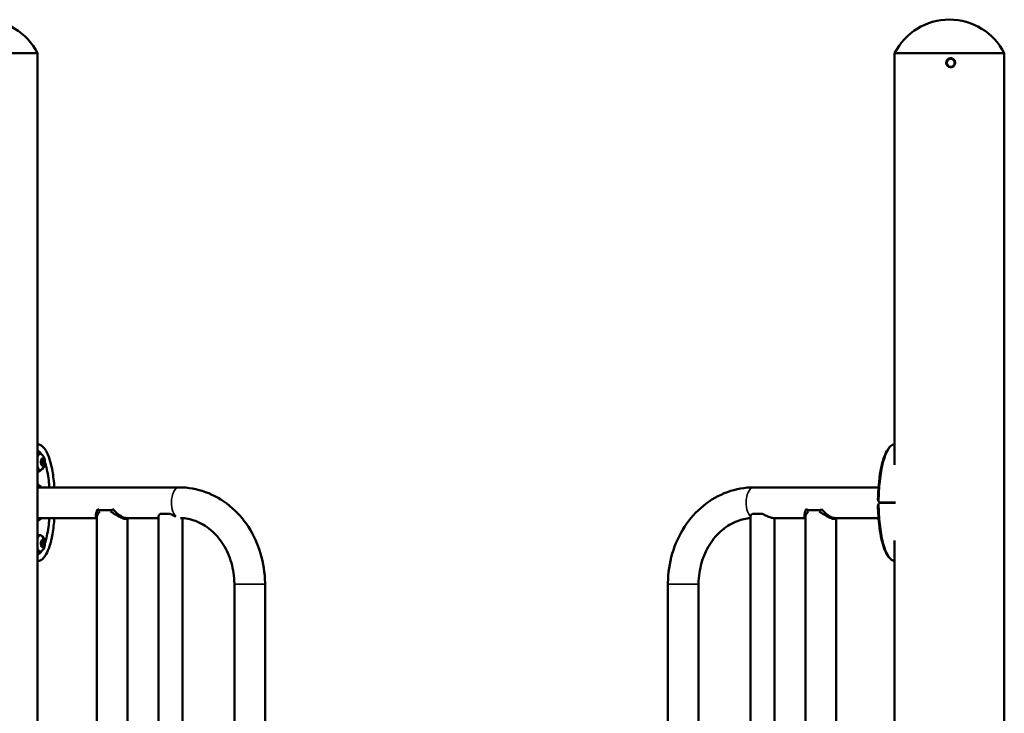
# Model space of a CAD drawing. Units: millimetres. Extents: x 10212 to 10934, y 6717 to 7040.
# Drawn here: x 10754 to 10857, y 6948 to 7020 of the extents above; entities that cross this region are included whole.
import ezdxf

# ---------------------------------------------------------------- set-up
doc = ezdxf.new("R2010")
doc.units = ezdxf.units.MM
doc.header["$LTSCALE"] = 10
doc.layers.add('Widoczne (ISO)', color=7, linetype='Continuous', lineweight=50)
doc.layers.add('Widoczne wąskie (ISO)', color=7, linetype='Continuous', lineweight=35)

# ---------------------------------------------------------------- blocks, each defined once
blk = doc.blocks.new('A$C4CAD3733')
at = {"layer": 'Widoczne (ISO)'}
for p, q in [((454.4, 240), (442.97, 240)), ((454.4, 240), (442.97, 240)), ((454.4, -57.04), (454.4, 240)), ((555.2, 240), (543.77, 240)), ((555.2, 240), (543.77, 240)), ((543.77, 197.05), (543.77, 240)), ((549.61, 239.48), (549.61, 239.48)), ((555.2, 62.92), (555.2, 240)), ((549.61, 238.52), (549.61, 238.52)), ((454.4, 198.35), (454.49, 198.35)), ((454.49, 198.2), (454.7, 198.2)), ((454.96, 197.19), (454.78, 197.19)), ((454.83, 197.16), (454.79, 197.16)), ((454.96, 197.51), (454.8, 197.51)), ((454.81, 197.6), (454.87, 197.6)), ((455.09, 197.54), (454.83, 197.54)), ((454.4, 196.35), (454.49, 196.35)), ((454.49, 196.5), (454.7, 196.5)), ((454.88, 197.1), (455.06, 197.1)), ((454.57, 194.7), (469.17, 194.7)), ((542.09, 194.7), (529.09, 194.7)), ((460.77, 192.33), (460.66, 192.44)), ((460.9, 192.17), (460.77, 192.33)), ((462.16, 192.33), (460.82, 192.33)), ((462.16, 192.33), (462.03, 192.17)), ((462.27, 192.44), (462.16, 192.33)), ((534.64, 192.33), (534.54, 192.44)), ((534.77, 192.17), (534.64, 192.33)), ((536.04, 192.33), (534.7, 192.33)), ((536.04, 192.33), (535.91, 192.17)), ((536.14, 192.44), (536.04, 192.33)), ((454.57, 191.5), (460.59, 191.5)), ((460.59, 191.52), (460.55, 191.57)), ((460.59, 191.6), (460.59, 162.5)), ((463.66, 191.5), (467.01, 191.5)), ((463.78, 191.5), (463.75, 191.47)), ((463.79, 191.5), (463.79, 162.5)), ((467.01, 162.5), (467.01, 191.63)), ((467.2, 191.94), (468.21, 191.94)), ((469.51, 162.5), (469.51, 191.49)), ((528.75, 169.33), (528.75, 191.63)), ((528.94, 191.94), (529.96, 191.94)), ((534.47, 191.5), (531.09, 191.5)), ((531.25, 162.5), (531.25, 191.5)), ((534.47, 191.52), (534.42, 191.57)), ((534.47, 191.6), (534.47, 162.5)), ((542.09, 191.5), (537.53, 191.5)), ((537.65, 191.5), (537.63, 191.47)), ((537.67, 191.5), (537.67, 162.5)), ((454.49, 189.7), (454.7, 189.7)), ((454.84, 189.14), (454.92, 189.14)), ((454.96, 189.01), (454.84, 189.01)), ((454.98, 189.15), (454.95, 189.15)), ((455.12, 188.95), (455.03, 188.95)), ((543.77, 166.99), (543.77, 189.15)), ((454.49, 188), (454.7, 188)), ((454.8, 188.75), (454.79, 188.75)), ((454.96, 188.69), (454.84, 188.69)), ((454.86, 188.56), (455.01, 188.56)), ((454.95, 188.55), (454.86, 188.55)), ((474.93, 184.6), (474.93, 169.4)), ((478.13, 184.6), (478.13, 169.5)), ((520.13, 184.6), (520.13, 168.17)), ((523.33, 184.6), (523.33, 169.5))]:
    blk.add_line(p, q, dxfattribs=at)
for centre, radius, start, end in [((448.68, 237.08), 6.42, 27.0314, 152.9686), ((549.49, 237.08), 6.42, 27.0314, 152.9686), ((454.02, 197.35), 1.16, 321.6986, 38.3014), ((454.02, 188.85), 1.16, 321.6986, 38.3014)]:
    blk.add_arc(centre, radius, start, end, dxfattribs=at)
for centre, major_axis, ratio, start_param, end_param in [((549.61, 239), (0, -0.475), 0.999766, 3.141593, 6.283185), ((454.49, 197.35), (0, 1), 0.5, 5.716385, 6.458827), ((454.7, 197.35), (0, 0.85), 0.5, 5.718798, 7.079815), ((454.49, 197.35), (0, 0.85), 0.5, 0, 0.207053), ((454.96, 197.35), (0, -0.4), 0.5, 4.051874, 5.099072), ((454.81, 197.23), (0, 0.07), 0.5, 0.376582, 1.957479), ((454.81, 197.23), (0, -0.07), 0.5, 5.099072, 6.679969), ((454.96, 197.35), (0, -0.4), 0.5, 5.099072, 6.146269), ((454.96, 197.35), (0, 0.4), 0.5, 6.146269, 7.193467), ((454.83, 197.55), (0, 0.07), 0.5, 5.612569, 7.193467), ((454.83, 197.55), (0, 0.07), 0.5, 0.910282, 2.491179), ((454.7, 197.35), (0, 0.3), 0.5, 5.44901, 5.579398), ((454.79, 197.34), (0, -0.05), 0.5, 0.376582, 1.607541), ((454.83, 197.59), (0, -0.05), 0.5, 5.44901, 6.283185), ((454.8, 197.46), (0, 0.05), 0.5, 4.401812, 5.632772), ((454.96, 197.35), (0, 0.3), 0.5, 1.26022, 1.607541), ((454.83, 197.11), (0, 0.05), 0.5, 5.44901, 6.679969), ((454.87, 197.65), (0, -0.05), 0.5, 5.612569, 6.843529), ((454.96, 197.35), (0, 0.3), 0.5, 2.307417, 2.654739), ((454.83, 197.15), (0, -0.07), 0.5, 1.186301, 2.222586), ((454.86, 197.47), (0, -0.07), 0.5, 2.103508, 2.619575), ((454.96, 197.35), (0, 0.3), 0.5, 0.213022, 0.560343), ((454.93, 197.69), (0, -0.05), 0.5, 0.213022, 1.443982), ((454.99, 197.68), (0, 0.07), 0.5, 6.146269, 7.727167), ((454.99, 197.68), (0, 0.07), 0.5, 4.565372, 6.146269), ((454.96, 197.35), (0, 0.4), 0.5, 5.099072, 6.146269), ((455.04, 197.66), (0, -0.05), 0.5, 4.565372, 5.796331), ((454.96, 197.35), (0, -0.3), 0.5, 2.307417, 2.654739), ((455.06, 197.05), (0, 0.05), 0.5, 5.612569, 6.843529), ((455.09, 197.59), (0, -0.05), 0.5, 5.44901, 6.679969), ((455.12, 197.47), (0, 0.07), 0.5, 5.099072, 6.679969), ((455.13, 197.24), (0, -0.05), 0.5, 4.401812, 5.632772), ((455.14, 197.36), (0, 0.05), 0.5, 0.376582, 1.607541), ((454.96, 197.35), (0, -0.3), 0.5, 1.26022, 1.607541), ((455.09, 197.15), (0, -0.07), 0.5, 0.910282, 2.491179), ((454.96, 197.35), (0, 0.4), 0.5, 4.051874, 5.099072), ((455.12, 197.47), (0, -0.07), 0.5, 0.376582, 1.957479), ((454.7, 197.35), (0, -0.85), 0.5, 5.486556, 6.847572), ((454.49, 197.35), (0, -0.85), 0.5, 6.076132, 6.283185), ((454.49, 197.35), (0, -1), 0.5, 6.107543, 6.849986), ((454.88, 197.04), (0, 0.05), 0.5, 4.565372, 5.796331), ((454.94, 197.02), (0, -0.07), 0.5, 4.565372, 6.146269), ((454.96, 197.35), (0, -0.4), 0.5, 6.146269, 7.193467), ((454.94, 197.02), (0, -0.07), 0.5, 6.146269, 7.727167), ((455, 197.01), (0, 0.05), 0.5, 0.213022, 1.443982), ((454.96, 197.35), (0, -0.3), 0.5, 0.213022, 0.560343), ((455.09, 197.15), (0, -0.07), 0.5, 5.612569, 7.193467), ((454.31, 193.1), (0, 1.9), 0.5, 5.713564, 6.192709), ((454.57, 193.1), (0, 1.6), 0.5, 0, 0.219218), ((548.2, 191.92), (7.6, -6.57), 0.356486, 4.141789, 4.154956), ((548.2, 194.28), (-7.6, -6.57), 0.356495, 5.269824, 5.282991), ((461.52, 193.1), (2.01, -1.35), 0.427561, 4.568242, 4.650618), ((462.19, 192.33), (1.3, -1.68), 0.555709, 4.306437, 4.388813), ((535.4, 193.1), (2.01, -1.35), 0.427561, 4.568242, 4.650618), ((536.07, 192.33), (-1.3, 1.68), 0.555709, 1.164844, 1.24722), ((454.57, 193.1), (0, -1.6), 0.5, 6.063968, 6.283185), ((454.31, 193.1), (0, -1.9), 0.5, 0.090476, 0.569621), ((454.7, 188.85), (0, 0.85), 0.5, 5.718798, 7.079815), ((454.49, 188.85), (0, 0.85), 0.5, 0, 0.207053), ((454.96, 188.85), (0, -0.4), 0.5, 3.744745, 4.791943), ((454.8, 188.82), (0, 0.07), 0.5, 0.069453, 1.65035), ((454.79, 188.94), (0, -0.05), 0.5, 0.069453, 1.300412), ((454.96, 188.85), (0, 0.3), 0.5, 0.953091, 1.300412), ((454.87, 189.12), (0, 0.07), 0.5, 0.603153, 2.18405), ((454.82, 189.05), (0, 0.05), 0.5, 4.094683, 5.325643), ((454.96, 188.85), (0, 0.4), 0.5, 5.83914, 6.886338), ((454.87, 189.12), (0, 0.07), 0.5, 5.30544, 6.886338), ((454.92, 189.19), (0, -0.05), 0.5, 5.30544, 6.5364), ((454.96, 188.85), (0, 0.3), 0.5, 6.189079, 6.5364), ((454.98, 189.2), (0, -0.05), 0.5, 6.189079, 7.420038), ((455.03, 189.15), (0, 0.07), 0.5, 5.83914, 7.420038), ((455.03, 189.15), (0, -0.07), 0.5, 1.11665, 2.697548), ((454.96, 188.85), (0, 0.4), 0.5, 4.791943, 5.83914), ((455.09, 189.1), (0, -0.05), 0.5, 4.258243, 5.489202), ((454.96, 188.85), (0, -0.3), 0.5, 2.000288, 2.34761), ((455.12, 189), (0, -0.05), 0.5, 5.141881, 6.37284), ((455.13, 188.88), (0, 0.07), 0.5, 4.791943, 6.37284), ((454.7, 188.85), (0, -0.85), 0.5, 5.486556, 6.847572), ((454.49, 188.85), (0, -0.85), 0.5, 6.076132, 6.283185), ((454.8, 188.82), (0, -0.07), 0.5, 4.791943, 6.37284), ((454.96, 188.85), (0, -0.4), 0.5, 4.791943, 5.83914), ((454.8, 188.7), (0, 0.05), 0.5, 5.141881, 6.37284), ((454.96, 188.85), (0, 0.3), 0.5, 2.000288, 2.34761), ((454.84, 188.6), (0, 0.05), 0.5, 4.258243, 5.489202), ((454.89, 188.55), (0, 0.07), 0.5, 1.11665, 2.697548), ((454.89, 188.55), (0, -0.07), 0.5, 5.83914, 7.420038), ((454.96, 188.85), (0, -0.4), 0.5, 5.83914, 6.886338), ((454.95, 188.5), (0, 0.05), 0.5, 6.189079, 7.420038), ((454.96, 188.85), (0, -0.3), 0.5, 6.189079, 6.5364), ((455.01, 188.51), (0, 0.05), 0.5, 5.30544, 6.5364), ((455.06, 188.58), (0, -0.07), 0.5, 5.30544, 6.886338), ((454.96, 188.85), (0, 0.4), 0.5, 3.744745, 4.791943), ((455.11, 188.65), (0, -0.05), 0.5, 4.094683, 5.325643), ((455.06, 188.58), (0, -0.07), 0.5, 0.603153, 2.18405), ((454.96, 188.85), (0, -0.3), 0.5, 0.953091, 1.300412), ((455.13, 188.76), (0, 0.05), 0.5, 0.069453, 1.300412), ((455.13, 188.88), (0, -0.07), 0.5, 0.069453, 1.65035)]:
    blk.add_ellipse(centre, major_axis=major_axis, ratio=ratio, start_param=start_param, end_param=end_param, dxfattribs=at)
for centre, major_axis in [((454.96, 197.35), (0, 0.16)), ((454.96, 188.85), (0, -0.16))]:
    blk.add_ellipse(centre, major_axis=major_axis, ratio=0.5, dxfattribs=at)
for points, knots in [([(549.61, 239.48), (549.66, 239.48), (549.71, 239.47), (549.81, 239.43), (549.86, 239.41), (549.94, 239.35), (549.97, 239.31), (550.03, 239.23), (550.05, 239.18), (550.08, 239.09), (550.09, 239.04), (550.09, 238.94), (550.08, 238.89), (550.04, 238.79), (550.02, 238.75), (549.95, 238.67), (549.92, 238.63), (549.83, 238.58), (549.79, 238.55), (549.7, 238.53), (549.65, 238.52), (549.61, 238.52)], [1.44874, 1.44874, 1.44874, 1.44874, 1.768712, 1.768712, 2.088689, 2.088689, 2.408681, 2.408681, 2.728691, 2.728691, 3.048714, 3.048714, 3.368742, 3.368742, 3.688764, 3.688764, 4.00877, 4.00877, 4.328759, 4.328759, 4.590332, 4.590332, 4.590332, 4.590332]), ([(454.57, 199.17), (454.68, 199.13), (454.79, 199.08), (454.99, 198.92), (455.08, 198.82), (455.29, 198.53), (455.39, 198.33), (455.61, 197.83), (455.71, 197.49), (455.92, 196.66), (456.01, 196.13), (456.12, 195.3), (456.15, 195), (456.17, 194.7)], [0, 0, 0, 0, 0.48892, 0.48892, 1.045246, 1.045246, 1.859943, 1.859943, 3.00572, 3.00572, 4.65757, 4.65757, 5.568123, 5.568123, 5.568123, 5.568123]), ([(542.03, 193.41), (542.05, 194.42), (542.13, 195.45), (542.38, 196.84), (542.48, 197.27), (542.71, 197.96), (542.82, 198.24), (543.04, 198.63), (543.14, 198.77), (543.37, 199.02), (543.52, 199.12), (543.69, 199.17)], [0, 0, 0, 0, 3.041645, 3.041645, 4.442674, 4.442674, 5.469321, 5.469321, 6.135622, 6.135622, 6.85302, 6.85302, 6.85302, 6.85302]), ([(454.4, 198.5), (454.47, 198.49), (454.6, 198.43), (454.74, 198.28), (454.81, 198.17)], [3.1761201, 3.1761201, 3.1761201, 3.1761201, 3.3379422, 3.5052792, 3.5052792, 3.5052792, 3.5052792]), ([(455.18, 197.34), (455.22, 197.22), (455.39, 196.62), (455.55, 195.71), (455.63, 194.86), (455.64, 194.7)], [3.8231508, 3.8231508, 3.8231508, 3.8231508, 3.9269908, 4.3196899, 4.4113825, 4.4113825, 4.4113825, 4.4113825]), ([(469.17, 194.7), (470.1, 194.7), (471.04, 194.53), (472.82, 193.88), (473.67, 193.4), (475.18, 192.16), (475.85, 191.41), (476.95, 189.72), (477.38, 188.78), (477.96, 186.81), (478.11, 185.77), (478.13, 184.69), (478.13, 184.65), (478.13, 184.6)], [3.141593, 3.141593, 3.141593, 3.141593, 3.446811, 3.446811, 3.755943, 3.755943, 4.070102, 4.070102, 4.384261, 4.384261, 4.698421, 4.698421, 4.712389, 4.712389, 4.712389, 4.712389]), ([(529.09, 194.7), (528.16, 194.7), (527.22, 194.53), (525.44, 193.88), (524.59, 193.4), (523.08, 192.16), (522.41, 191.41), (521.31, 189.72), (520.88, 188.78), (520.3, 186.81), (520.15, 185.77), (520.13, 184.69), (520.13, 184.65), (520.13, 184.6)], [3.141593, 3.141593, 3.141593, 3.141593, 3.446811, 3.446811, 3.755943, 3.755943, 4.070102, 4.070102, 4.384261, 4.384261, 4.698421, 4.698421, 4.712389, 4.712389, 4.712389, 4.712389]), ([(542.03, 193.41), (542.03, 193.39), (542.04, 193.37), (542.04, 193.34), (542.05, 193.33), (542.06, 193.3), (542.07, 193.29), (542.08, 193.26), (542.09, 193.25), (542.11, 193.22), (542.12, 193.21), (542.13, 193.19)], [0.6089699, 0.6089699, 0.6089699, 0.6089699, 0.6602012, 0.6602012, 0.7114325, 0.7114325, 0.7626638, 0.7626638, 0.8138951, 0.8138951, 0.8651264, 0.8651264, 0.8651264, 0.8651264]), ([(542.13, 193.01), (542.12, 192.99), (542.11, 192.98), (542.09, 192.95), (542.08, 192.94), (542.07, 192.91), (542.06, 192.9), (542.05, 192.87), (542.04, 192.86), (542.04, 192.83), (542.03, 192.81), (542.03, 192.79)], [0, 0, 0, 0, 0.0512313, 0.0512313, 0.1024626, 0.1024626, 0.1536939, 0.1536939, 0.2049252, 0.2049252, 0.2561565, 0.2561565, 0.2561565, 0.2561565]), ([(460.62, 192.33), (460.61, 192.28), (460.59, 192.22), (460.54, 192.06), (460.51, 191.96), (460.49, 191.77), (460.49, 191.68), (460.53, 191.6), (460.54, 191.58), (460.55, 191.57)], [-3.157612, -3.157612, -3.157612, -3.157612, -2.979483, -2.979483, -2.592947, -2.592947, -2.157302, -2.157302, -2.043433, -2.043433, -2.043433, -2.043433]), ([(460.59, 191.6), (460.59, 191.6), (460.59, 191.6), (460.6, 191.69), (460.63, 191.8), (460.75, 192.01), (460.82, 192.1), (460.9, 192.17)], [-0.9612068, -0.9612068, -0.9612068, -0.9612068, -0.9517874, -0.9517874, -0.4434934, -0.4434934, 0, 0, 0, 0]), ([(462.03, 192.17), (462.13, 192.12), (462.23, 192.05), (462.48, 191.9), (462.62, 191.81), (462.9, 191.65), (463.05, 191.57), (463.3, 191.46), (463.41, 191.43), (463.59, 191.4), (463.66, 191.41), (463.73, 191.45), (463.74, 191.46), (463.75, 191.47)], [-3.298361, -3.298361, -3.298361, -3.298361, -2.979483, -2.979483, -2.592947, -2.592947, -2.157302, -2.157302, -1.777105, -1.777105, -1.391253, -1.391253, -1.270524, -1.270524, -1.270524, -1.270524]), ([(463.66, 191.5), (463.6, 191.5), (463.54, 191.51), (463.35, 191.57), (463.22, 191.63), (462.93, 191.82), (462.76, 191.94), (462.52, 192.16), (462.44, 192.24), (462.36, 192.33)], [-1.657129, -1.657129, -1.657129, -1.657129, -1.391253, -1.391253, -0.951787, -0.951787, -0.443493, -0.443493, -0.146389, -0.146389, -0.146389, -0.146389]), ([(534.5, 192.33), (534.48, 192.28), (534.46, 192.22), (534.41, 192.06), (534.38, 191.96), (534.36, 191.77), (534.36, 191.68), (534.4, 191.6), (534.41, 191.58), (534.42, 191.57)], [-3.157612, -3.157612, -3.157612, -3.157612, -2.979483, -2.979483, -2.592947, -2.592947, -2.157302, -2.157302, -2.043433, -2.043433, -2.043433, -2.043433]), ([(534.47, 191.6), (534.47, 191.6), (534.47, 191.6), (534.47, 191.69), (534.5, 191.8), (534.62, 192.01), (534.69, 192.1), (534.77, 192.17)], [-0.9612068, -0.9612068, -0.9612068, -0.9612068, -0.9517874, -0.9517874, -0.4434934, -0.4434934, 0, 0, 0, 0]), ([(535.91, 192.17), (536, 192.12), (536.11, 192.05), (536.35, 191.9), (536.49, 191.81), (536.77, 191.65), (536.92, 191.57), (537.17, 191.46), (537.28, 191.43), (537.46, 191.4), (537.54, 191.41), (537.6, 191.45), (537.61, 191.46), (537.63, 191.47)], [-3.298361, -3.298361, -3.298361, -3.298361, -2.979483, -2.979483, -2.592947, -2.592947, -2.157302, -2.157302, -1.777105, -1.777105, -1.391253, -1.391253, -1.270524, -1.270524, -1.270524, -1.270524]), ([(537.53, 191.5), (537.47, 191.5), (537.41, 191.51), (537.22, 191.57), (537.09, 191.63), (536.8, 191.82), (536.63, 191.94), (536.39, 192.16), (536.31, 192.24), (536.24, 192.33)], [-1.657129, -1.657129, -1.657129, -1.657129, -1.391253, -1.391253, -0.951787, -0.951787, -0.443493, -0.443493, -0.146389, -0.146389, -0.146389, -0.146389]), ([(543.69, 187.03), (543.58, 187.07), (543.47, 187.12), (543.27, 187.28), (543.18, 187.38), (542.97, 187.67), (542.87, 187.87), (542.65, 188.37), (542.55, 188.71), (542.34, 189.54), (542.25, 190.07), (542.09, 191.32), (542.04, 192.06), (542.03, 192.79)], [0, 0, 0, 0, 0.48892, 0.48892, 1.045246, 1.045246, 1.859943, 1.859943, 3.00572, 3.00572, 4.65757, 4.65757, 6.861866, 6.861866, 6.861866, 6.861866]), ([(456.17, 191.5), (456.13, 190.92), (456.06, 190.35), (455.88, 189.36), (455.78, 188.93), (455.56, 188.24), (455.44, 187.96), (455.22, 187.57), (455.12, 187.43), (454.89, 187.18), (454.74, 187.08), (454.57, 187.03)], [1.290893, 1.290893, 1.290893, 1.290893, 3.041645, 3.041645, 4.442674, 4.442674, 5.469321, 5.469321, 6.135622, 6.135622, 6.85302, 6.85302, 6.85302, 6.85302]), ([(455.64, 191.5), (455.63, 191.34), (455.55, 190.49), (455.39, 189.58), (455.22, 188.98), (455.18, 188.86)], [1.8718028, 1.8718028, 1.8718028, 1.8718028, 1.9634954, 2.3561945, 2.4600345, 2.4600345, 2.4600345, 2.4600345]), ([(467.2, 191.94), (467.13, 191.89), (467.08, 191.82), (467.02, 191.72), (467.01, 191.67), (467.01, 191.63)], [0.6211186, 0.6211186, 0.6211186, 0.6211186, 1.0178991, 1.0178991, 1.3615026, 1.3615026, 1.3615026, 1.3615026]), ([(468.83, 191.65), (468.75, 191.69), (468.66, 191.73), (468.46, 191.82), (468.34, 191.89), (468.21, 191.94)], [6.7358504, 6.7358504, 6.7358504, 6.7358504, 7.0160417, 7.0160417, 7.4128222, 7.4128222, 7.4128222, 7.4128222]), ([(469.33, 191.5), (469.85, 191.48), (470.37, 191.38), (471.44, 190.98), (471.97, 190.66), (472.95, 189.84), (473.4, 189.33), (474.13, 188.17), (474.42, 187.51), (474.81, 186.14), (474.92, 185.42), (474.93, 184.66), (474.93, 184.63), (474.93, 184.6)], [3.17054, 3.17054, 3.17054, 3.17054, 3.455752, 3.455752, 3.769911, 3.769911, 4.08407, 4.08407, 4.394169, 4.394169, 4.699551, 4.699551, 4.712389, 4.712389, 4.712389, 4.712389]), ([(528.75, 191.49), (528.29, 191.45), (527.83, 191.35), (526.82, 190.98), (526.29, 190.66), (525.31, 189.84), (524.86, 189.33), (524.13, 188.17), (523.84, 187.51), (523.45, 186.14), (523.34, 185.42), (523.33, 184.66), (523.33, 184.63), (523.33, 184.6)], [3.203406, 3.203406, 3.203406, 3.203406, 3.455752, 3.455752, 3.769911, 3.769911, 4.08407, 4.08407, 4.394169, 4.394169, 4.699551, 4.699551, 4.712389, 4.712389, 4.712389, 4.712389]), ([(528.94, 191.94), (528.88, 191.89), (528.83, 191.82), (528.77, 191.73), (528.76, 191.69), (528.76, 191.65)], [4.638089, 4.638089, 4.638089, 4.638089, 5.0348695, 5.0348695, 5.3150608, 5.3150608, 5.3150608, 5.3150608]), ([(531.09, 191.5), (531.05, 191.5), (531, 191.51), (530.88, 191.53), (530.82, 191.55), (530.62, 191.63), (530.47, 191.7), (530.21, 191.82), (530.09, 191.89), (529.96, 191.94)], [2.008485, 2.008485, 2.008485, 2.008485, 2.256132, 2.256132, 2.503778, 2.503778, 2.999071, 2.999071, 3.395852, 3.395852, 3.395852, 3.395852]), ([(454.81, 188.03), (454.74, 187.92), (454.6, 187.77), (454.47, 187.71), (454.4, 187.7)], [2.7779061, 2.7779061, 2.7779061, 2.7779061, 2.9452431, 3.1070652, 3.1070652, 3.1070652, 3.1070652])]:
    blk.add_open_spline(points, degree=3, knots=knots, dxfattribs=at)
for points in [[(454.4, 199.21), (454.46, 199.2), (454.51, 199.18), (454.57, 199.17)], [(543.69, 199.17), (543.72, 199.18), (543.75, 199.18), (543.77, 199.19)], [(460.66, 192.44), (460.65, 192.4), (460.64, 192.37), (460.62, 192.33)], [(462.36, 192.33), (462.33, 192.37), (462.3, 192.4), (462.27, 192.44)], [(534.54, 192.44), (534.52, 192.4), (534.51, 192.37), (534.5, 192.33)], [(536.24, 192.33), (536.2, 192.37), (536.17, 192.4), (536.14, 192.44)], [(454.57, 187.03), (454.51, 187.02), (454.46, 187), (454.4, 186.99)], [(543.77, 187.01), (543.75, 187.02), (543.72, 187.02), (543.69, 187.03)]]:
    blk.add_open_spline(points, degree=3, dxfattribs=at)
at = {"layer": 'Widoczne wąskie (ISO)'}
for p, q in [((454.82, 197.16), (454.8, 197.16)), ((454.85, 197.61), (454.81, 197.61)), ((455.07, 197.55), (454.81, 197.55)), ((455.03, 197.62), (454.89, 197.62)), ((455.02, 197.67), (454.95, 197.67)), ((455.11, 197.2), (454.99, 197.2)), ((455.11, 197.26), (455.03, 197.26)), ((455.13, 197.41), (455.04, 197.41)), ((455.11, 197.36), (455.04, 197.36)), ((455.04, 197.1), (454.88, 197.1)), ((454.99, 197.06), (454.9, 197.06)), ((454.98, 197.01), (454.91, 197.01)), ((455.07, 189.12), (454.83, 189.12)), ((454.9, 189.16), (454.84, 189.16)), ((455.07, 189.06), (454.84, 189.06)), ((454.98, 189.15), (454.95, 189.15)), ((455.1, 188.97), (455.01, 188.97)), ((454.8, 188.75), (454.8, 188.75)), ((455.09, 188.68), (454.84, 188.68)), ((455.09, 188.62), (454.86, 188.62)), ((455, 188.56), (454.86, 188.56)), ((454.92, 188.52), (454.86, 188.52)), ((455.11, 188.77), (455.03, 188.77)), ((455.13, 188.81), (455.04, 188.81)), ((478.13, 184.6), (474.93, 184.6)), ((523.33, 184.6), (520.13, 184.6))]:
    blk.add_line(p, q, dxfattribs=at)
for centre, major_axis, ratio, start_param, end_param in [((549.61, 239), (0, 0.475), 0.999766, 0, 3.141593), ((469.17, 193.1), (0, 1.6), 0.5, 0, 2.70385), ((529.09, 193.1), (0, 1.6), 0.5, 0, 2.70385), ((542.21, 193.25), (-0.0806, -0.0592), 0.506734, 5.29281, 6.283185), ((542.21, 192.95), (-0.0806, 0.0592), 0.506734, 0, 0.990375), ((542.28, 193.15), (-0.0802, -0.0597), 0.495173, 5.287403, 6.070778), ((542.28, 193.05), (-0.0802, 0.0597), 0.495173, 0.212407, 0.995783), ((542.28, 193.15), (0, 0.1), 0.684401, 1.562239, 2.094395), ((542.28, 193.05), (0, 0.1), 0.684401, 1.047198, 1.579354)]:
    blk.add_ellipse(centre, major_axis=major_axis, ratio=ratio, start_param=start_param, end_param=end_param, dxfattribs=at)
blk.add_ellipse((549.62, 239), major_axis=(0, 0.376), ratio=0.999766, dxfattribs=at)
for points, knots in [([(454.4, 199.19), (454.41, 199.19), (454.47, 199.19), (454.52, 199.18), (454.57, 199.17)], [3.12574912, 3.12574912, 3.12574912, 3.12574912, 3.14159265, 3.21593322, 3.21593322, 3.21593322, 3.21593322]), ([(543.69, 199.17), (543.61, 199.15), (543.42, 199.04), (543.12, 198.69), (542.83, 198.09), (542.5, 197.05), (542.23, 195.44), (542.14, 193.96), (542.14, 193.25)], [3.215933, 3.215933, 3.215933, 3.215933, 3.337942, 3.534292, 3.730641, 3.926991, 4.31969, 4.678127, 4.678127, 4.678127, 4.678127]), ([(542.14, 193.25), (542.11, 193.28), (542.09, 193.3), (542.05, 193.36), (542.03, 193.39), (542.03, 193.41)], [-0.8651264, -0.8651264, -0.8651264, -0.8651264, -0.7569856, -0.7569856, -0.6089699, -0.6089699, -0.6089699, -0.6089699]), ([(542.21, 193.15), (542.21, 193.15), (542.21, 193.15), (542.21, 193.16), (542.2, 193.17), (542.18, 193.19), (542.17, 193.2), (542.16, 193.23), (542.15, 193.24), (542.14, 193.25)], [-0.14555, -0.14555, -0.14555, -0.14555, -0.1444342, -0.1444342, -0.1083257, -0.1083257, -0.050552, -0.050552, 0, 0, 0, 0]), ([(542.14, 192.95), (542.15, 192.96), (542.16, 192.97), (542.17, 192.99), (542.18, 193), (542.19, 193.02), (542.2, 193.03), (542.21, 193.04), (542.21, 193.04), (542.21, 193.05), (542.21, 193.05), (542.21, 193.05)], [-0.2888684, -0.2888684, -0.2888684, -0.2888684, -0.2375943, -0.2375943, -0.1913753, -0.1913753, -0.1624885, -0.1624885, -0.1444342, -0.1444342, -0.1433185, -0.1433185, -0.1433185, -0.1433185]), ([(543.86, 193.15), (543.75, 193.15), (543.65, 193.15), (543.42, 193.15), (543.3, 193.15), (543.11, 193.15), (543.04, 193.15), (542.93, 193.15), (542.89, 193.15), (542.8, 193.15), (542.74, 193.15), (542.6, 193.15), (542.51, 193.15), (542.35, 193.15), (542.28, 193.15), (542.21, 193.15)], [-2.13207, -2.13207, -2.13207, -2.13207, -1.77361, -1.77361, -1.343644, -1.343644, -1.074915, -1.074915, -0.940551, -0.940551, -0.725568, -0.725568, -0.381595, -0.381595, -0.104191, -0.104191, -0.104191, -0.104191]), ([(542.21, 193.05), (542.28, 193.05), (542.35, 193.05), (542.53, 193.05), (542.64, 193.05), (542.82, 193.05), (542.89, 193.05), (543, 193.05), (543.04, 193.05), (543.13, 193.05), (543.19, 193.05), (543.35, 193.05), (543.44, 193.05), (543.65, 193.05), (543.75, 193.05), (543.86, 193.05)], [-2.045458, -2.045458, -2.045458, -2.045458, -1.773458, -1.773458, -1.343528, -1.343528, -1.074823, -1.074823, -0.94047, -0.94047, -0.725505, -0.725505, -0.381562, -0.381562, -0.017761, -0.017761, -0.017761, -0.017761]), ([(542.03, 192.79), (542.03, 192.81), (542.05, 192.84), (542.09, 192.9), (542.11, 192.92), (542.14, 192.95)], [-0.2561565, -0.2561565, -0.2561565, -0.2561565, -0.1081408, -0.1081408, 0, 0, 0, 0]), ([(542.14, 192.95), (542.14, 192.24), (542.23, 190.76), (542.5, 189.15), (542.83, 188.11), (543.12, 187.51), (543.42, 187.16), (543.61, 187.05), (543.69, 187.03)], [1.605059, 1.605059, 1.605059, 1.605059, 1.963495, 2.356194, 2.552544, 2.748894, 2.945243, 3.067252, 3.067252, 3.067252, 3.067252]), ([(454.57, 187.03), (454.52, 187.02), (454.47, 187.01), (454.41, 187.01), (454.4, 187.01)], [3.06725209, 3.06725209, 3.06725209, 3.06725209, 3.14159265, 3.15743619, 3.15743619, 3.15743619, 3.15743619])]:
    blk.add_open_spline(points, degree=3, knots=knots, dxfattribs=at)

msp = doc.modelspace()

# ---------------------------------------------------------------- block references
at = {"lineweight": 13}
msp.add_blockref('A$C4CAD3733', (10301.79, 6776.64), dxfattribs=at)

doc.saveas('drawing.dxf')
